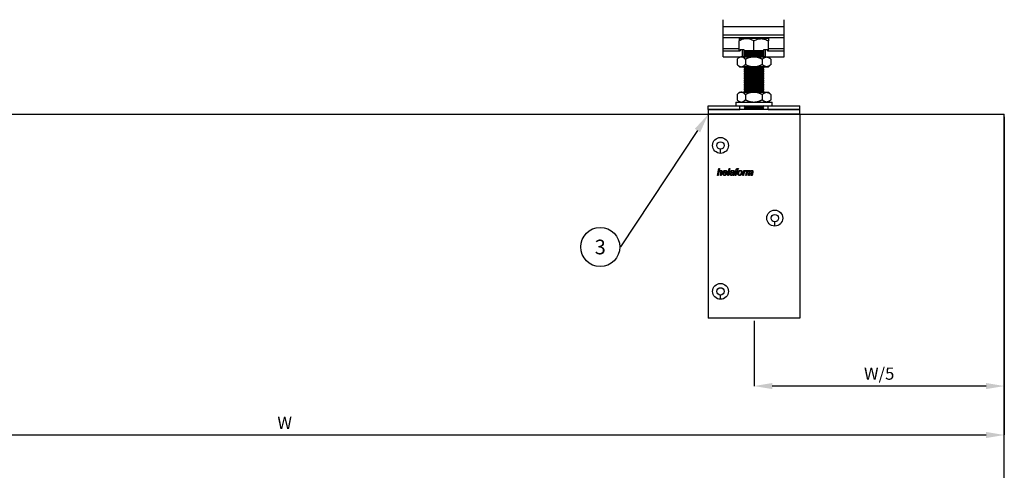
# Model space of a CAD drawing. Units: inches. Extents: x 26292 to 54679, y 2395 to 12821.
# Drawn here: x 27295 to 28103, y 7531 to 7900 of the extents above; entities that cross this region are included whole.
import ezdxf
from ezdxf import colors
from ezdxf.entities.mleader import LeaderData, LeaderLine
from ezdxf.enums import TextEntityAlignment as Align
from ezdxf.math import Vec2, Vec3

# ---------------------------------------------------------------- set-up
doc = ezdxf.new("R2010")
doc.units = ezdxf.units.IN
doc.header["$MEASUREMENT"] = 0
doc.layers.add('Dimensions', color=7, linetype='Continuous', lineweight=15)
for name, color, linetype in [('Door', 7, 'Continuous'), ('Helaform', 7, 'Continuous'), ('Plot', 7, 'Continuous')]:
    doc.layers.add(name, color=color, linetype=linetype)
doc.styles.get("Standard").update_dxf_attribs({"font": 'arial.ttf'})
doc.dimstyles.new('SLDDIMSTYLE1', dxfattribs={"dimtxt": 10, "dimasz": 15, "dimexe": 0, "dimexo": 2, "dimgap": 5, "dimtad": 1, "dimrnd": 0.5, "dimzin": 12, "dimdsep": 46, "dimtxsty": 'Standard', "dimcen": 0.09, "dimadec": 0, "dimazin": 3, "dimtfac": 1, "dimtofl": 0, "dimtmove": 0, "dimatfit": 3, "dimfxl": 1, "dimfrac": 2, "dimtolj": 1, "dimtzin": 12, "dimarcsym": 0})

# ---------------------------------------------------------------- blocks, each defined once
blk = doc.blocks.new('*D248')
at = {"layer": 'Defpoints', "color": 0, "transparency": 16777216}
for p in [(26922.64, 7822.73), (28102.64, 7822.73), (28102.64, 7560.12)]:
    blk.add_point(p, dxfattribs=at)
at = {"layer": 'Dimensions', "color": 0, "lineweight": -2, "transparency": 16777216}
for p, q in [((26922.64, 7820.73), (26922.64, 7560.12)), ((28102.64, 7820.73), (28102.64, 7560.12)), ((26937.64, 7560.12), (28087.64, 7560.12))]:
    blk.add_line(p, q, dxfattribs=at)
at = {"layer": 'Dimensions', "color": 0, "transparency": 16777216}
for points in [[(26937.64, 7562.62), (26937.64, 7557.62), (26922.64, 7560.12)], [(28087.64, 7562.62), (28087.64, 7557.62), (28102.64, 7560.12)]]:
    blk.add_solid(points, dxfattribs=at)
at = {"layer": 'Dimensions', "color": 0, "transparency": 16777216, "insert": (27512.64, 7570.12), "char_height": 10, "attachment_point": 5}
blk.add_mtext('\\A1;W', dxfattribs=at)
blk = doc.blocks.new('*D249')
at = {"layer": 'Defpoints', "color": 0, "transparency": 16777216}
for p in [(28102.64, 7822.73), (27897.44, 7655.73), (27897.44, 7600.19)]:
    blk.add_point(p, dxfattribs=at)
at = {"layer": 'Dimensions', "color": 0, "lineweight": -2, "transparency": 16777216}
for p, q in [((28102.64, 7820.73), (28102.64, 7600.19)), ((27897.44, 7653.73), (27897.44, 7600.19)), ((28087.64, 7600.19), (27912.44, 7600.19))]:
    blk.add_line(p, q, dxfattribs=at)
at = {"layer": 'Dimensions', "color": 0, "transparency": 16777216}
for points in [[(27912.44, 7602.69), (27912.44, 7597.69), (27897.44, 7600.19)], [(28087.64, 7602.69), (28087.64, 7597.69), (28102.64, 7600.19)]]:
    blk.add_solid(points, dxfattribs=at)
at = {"layer": 'Dimensions', "color": 0, "transparency": 16777216, "insert": (28000.04, 7610.37), "char_height": 10, "attachment_point": 5}
blk.add_mtext('\\A1;W/5', dxfattribs=at)
blk = doc.blocks.new('_TagCircle')
at = {"color": 0, "linetype": 'ByBlock', "lineweight": -2, "transparency": 16777216}
blk.add_circle((0, 0), 4, dxfattribs=at)
at = {"layer": 'Helaform', "color": 0, "transparency": 16777216}
blk.add_attdef('TAGNUMBER', text='', height=3, dxfattribs=at).set_placement((0, -1.5), align=Align.CENTER)
blk = doc.blocks.new('50041 Hanger')
at = {"layer": 'Helaform'}
for p, q in [((-25.18, 71.92), (-25.18, 77.42)), ((24.82, 71.92), (24.82, 77.42)), ((-25.18, 71.92), (24.82, 71.92)), ((-25.18, 64.92), (-25.18, 71.92)), ((-25.18, 64.92), (24.82, 64.92)), ((-25.18, 62.92), (-25.18, 64.92)), ((24.82, 64.92), (24.82, 71.92)), ((24.82, 62.92), (24.82, 64.92)), ((-25.18, 62.92), (24.82, 62.92)), ((-25.18, 53.92), (-25.18, 62.92)), ((-12.18, 61.92), (-12.18, 60.06)), ((-12.18, 61.92), (-6.18, 61.92)), ((-12.18, 51.92), (-12.18, 60.06)), ((5.82, 61.92), (-6.18, 61.92)), ((-0.18, 51.92), (-0.18, 60.06)), ((11.82, 61.92), (5.82, 61.92)), ((11.82, 61.92), (11.82, 60.06)), ((11.82, 51.92), (11.82, 60.06)), ((24.82, 53.92), (24.82, 62.92)), ((-25.18, 53.92), (-12.18, 53.92)), ((-25.18, 51.92), (-25.18, 53.92)), ((-25.18, 46.92), (-25.18, 51.92)), ((-25.18, 51.92), (-11.34, 51.92)), ((-12.18, 51.92), (-11.34, 51.92)), ((-12.18, 51.92), (-11.34, 51.92)), ((-11.34, 52.92), (-9.43, 52.92)), ((-11.34, 52.92), (-11.34, 51.92)), ((-9.43, 46.92), (-9.43, 52.92)), ((-9.43, 52.92), (-8.43, 52.92)), ((-8.43, 52.92), (-8.43, 46.92)), ((8.07, 51.92), (-8.43, 51.92)), ((-8.43, 51.92), (8.07, 51.92)), ((-8.43, 51.92), (-0.18, 51.92)), ((-7.4, 51.42), (-8, 50.77)), ((-8, 50.77), (-8, 50.57)), ((8, 50.77), (-8, 50.77)), ((-8, 50.57), (-7.4, 49.92)), ((8, 50.57), (-8, 50.57)), ((-7.4, 49.92), (-8, 49.27)), ((-8, 49.27), (-8, 49.07)), ((8, 49.27), (-8, 49.27)), ((-8, 49.07), (-7.4, 48.42)), ((8, 49.07), (-8, 49.07)), ((-7.86, 51.92), (-7.4, 51.42)), ((7.4, 51.42), (-7.4, 51.42)), ((7.4, 51.42), (-7.4, 51.42)), ((7.4, 49.92), (-7.4, 49.92)), ((8.07, 51.92), (-0.18, 51.92)), ((7.4, 51.42), (7.86, 51.92)), ((8, 50.77), (7.4, 51.42)), ((7.4, 49.92), (8, 50.57)), ((8, 49.27), (7.4, 49.92)), ((7.4, 48.42), (8, 49.07)), ((8, 50.57), (8, 50.77)), ((8, 49.07), (8, 49.27)), ((8.07, 46.92), (8.07, 52.92)), ((8.07, 52.92), (9.07, 52.92)), ((9.07, 52.92), (9.07, 46.92)), ((9.07, 52.92), (10.97, 52.92)), ((10.97, 52.92), (10.97, 51.92)), ((10.97, 51.92), (24.82, 51.92)), ((11.82, 51.92), (10.97, 51.92)), ((10.97, 51.92), (11.82, 51.92)), ((11.82, 53.92), (24.82, 53.92)), ((24.82, 51.92), (24.82, 53.92)), ((24.82, 46.92), (24.82, 51.92)), ((-25.18, 46.92), (-9.43, 46.92)), ((-13.85, 45.06), (-13.85, 40.78)), ((-12, 46.92), (-13.74, 45.18)), ((-13.74, 40.66), (-12, 38.92)), ((-12, 46.92), (-10.48, 46.92)), ((-10.48, 46.92), (-0.18, 46.92)), ((-8.43, 46.92), (-9.43, 46.92)), ((-8.43, 46.92), (8.07, 46.92)), ((-7.4, 48.42), (-8, 47.77)), ((-8, 47.77), (-8, 47.57)), ((8, 47.77), (-8, 47.77)), ((-8, 47.57), (-7.4, 46.92)), ((8, 47.57), (-8, 47.57)), ((7.4, 48.42), (-7.4, 48.42)), ((7.4, 46.92), (-7.4, 46.92)), ((-7.11, 45.06), (-7.11, 40.78)), ((-0.18, 46.92), (10.3, 46.92)), ((6.74, 45.06), (6.74, 40.78)), ((8, 47.77), (7.4, 48.42)), ((7.4, 46.92), (8, 47.57)), ((8, 47.57), (8, 47.77)), ((9.07, 46.92), (8.07, 46.92)), ((9.07, 46.92), (24.82, 46.92)), ((10.3, 46.92), (12, 46.92)), ((13.74, 45.18), (12, 46.92)), ((12, 38.92), (13.74, 40.66)), ((13.74, 45.18), (13.85, 45.06)), ((13.85, 40.78), (13.74, 40.66)), ((13.85, 45.06), (13.85, 40.78)), ((-12, 38.92), (-10.48, 38.92)), ((-12, 38.92), (12, 38.92)), ((-10.48, 38.92), (-0.18, 38.92)), ((-7.4, 38.85), (-8, 38.2)), ((-8, 38.2), (-8, 38)), ((8, 38.2), (-8, 38.2)), ((-8, 38), (-7.4, 37.35)), ((8, 38), (-8, 38)), ((-7.4, 37.35), (-8, 36.7)), ((-8, 36.7), (-8, 36.5)), ((8, 36.7), (-8, 36.7)), ((-8, 36.5), (-7.4, 35.85)), ((8, 36.5), (-8, 36.5)), ((-7.4, 35.85), (-8, 35.2)), ((-8, 35.2), (-8, 35)), ((8, 35.2), (-8, 35.2)), ((-8, 35), (-7.4, 34.35)), ((8, 35), (-8, 35)), ((-7.4, 34.35), (-8, 33.7)), ((-8, 33.7), (-8, 33.5)), ((8, 33.7), (-8, 33.7)), ((-8, 33.5), (-7.4, 32.85)), ((8, 33.5), (-8, 33.5)), ((-7.4, 32.85), (-8, 32.2)), ((-7.46, 38.92), (-7.4, 38.85)), ((-7.46, 38.92), (7.46, 38.92)), ((7.4, 38.85), (-7.4, 38.85)), ((7.4, 37.35), (-7.4, 37.35)), ((7.4, 35.85), (-7.4, 35.85)), ((7.4, 34.35), (-7.4, 34.35)), ((7.4, 34.35), (-7.4, 34.35)), ((7.4, 32.85), (-7.4, 32.85)), ((-0.18, 38.92), (10.3, 38.92)), ((7.4, 38.85), (7.46, 38.92)), ((8, 38.2), (7.4, 38.85)), ((7.4, 37.35), (8, 38)), ((8, 36.7), (7.4, 37.35)), ((7.4, 35.85), (8, 36.5)), ((8, 35.2), (7.4, 35.85)), ((7.4, 34.35), (8, 35)), ((8, 33.7), (7.4, 34.35)), ((7.4, 32.85), (8, 33.5)), ((8, 32.2), (7.4, 32.85)), ((8, 38), (8, 38.2)), ((8, 36.5), (8, 36.7)), ((8, 35), (8, 35.2)), ((8, 33.5), (8, 33.7)), ((10.3, 38.92), (12, 38.92)), ((-8, 32.2), (-8, 32)), ((8, 32.2), (-8, 32.2)), ((-8, 32), (-7.4, 31.35)), ((8, 32), (-8, 32)), ((-7.4, 31.35), (-8, 30.7)), ((-8, 30.7), (-8, 30.5)), ((8, 30.7), (-8, 30.7)), ((-8, 30.5), (-7.4, 29.85)), ((8, 30.5), (-8, 30.5)), ((-7.4, 29.85), (-8, 29.2)), ((-8, 29.2), (-8, 29)), ((8, 29.2), (-8, 29.2)), ((-8, 29), (-7.4, 28.35)), ((8, 29), (-8, 29)), ((-7.4, 28.35), (-8, 27.7)), ((-8, 27.7), (-8, 27.5)), ((8, 27.7), (-8, 27.7)), ((-8, 27.5), (-7.4, 26.85)), ((8, 27.5), (-8, 27.5)), ((-7.4, 26.85), (-8, 26.2)), ((-8, 26.2), (-8, 26)), ((8, 26.2), (-8, 26.2)), ((-8, 26), (-7.4, 25.35)), ((8, 26), (-8, 26)), ((-7.4, 25.35), (-8, 24.7)), ((-8, 24.7), (-8, 24.5)), ((8, 24.7), (-8, 24.7)), ((-8, 24.5), (-7.4, 23.85)), ((8, 24.5), (-8, 24.5)), ((7.4, 31.35), (-7.4, 31.35)), ((7.4, 29.85), (-7.4, 29.85)), ((7.4, 28.35), (-7.4, 28.35)), ((7.4, 26.85), (-7.4, 26.85)), ((7.4, 25.35), (-7.4, 25.35)), ((7.4, 31.35), (8, 32)), ((8, 30.7), (7.4, 31.35)), ((7.4, 29.85), (8, 30.5)), ((8, 29.2), (7.4, 29.85)), ((7.4, 28.35), (8, 29)), ((8, 27.7), (7.4, 28.35)), ((7.4, 26.85), (8, 27.5)), ((8, 26.2), (7.4, 26.85)), ((7.4, 25.35), (8, 26)), ((8, 24.7), (7.4, 25.35)), ((7.4, 23.85), (8, 24.5)), ((8, 32), (8, 32.2)), ((8, 30.5), (8, 30.7)), ((8, 29), (8, 29.2)), ((8, 27.5), (8, 27.7)), ((8, 26), (8, 26.2)), ((8, 24.5), (8, 24.7)), ((-12, 18), (-13.74, 16.26)), ((-12, 18), (-10.48, 18)), ((-10.48, 18), (-0.18, 18)), ((-7.4, 23.85), (-8, 23.2)), ((-8, 23.2), (-8, 23)), ((8, 23.2), (-8, 23.2)), ((-8, 23), (-7.4, 22.35)), ((8, 23), (-8, 23)), ((-7.4, 22.35), (-8, 21.7)), ((-8, 21.7), (-8, 21.5)), ((8, 21.7), (-8, 21.7)), ((-8, 21.5), (-7.4, 20.85)), ((8, 21.5), (-8, 21.5)), ((-7.4, 20.85), (-8, 20.2)), ((-8, 20.2), (-8, 20)), ((8, 20.2), (-8, 20.2)), ((-8, 20), (-7.4, 19.35)), ((8, 20), (-8, 20)), ((-7.4, 19.35), (-8, 18.7)), ((-8, 18.7), (-8, 18.5)), ((8, 18.7), (-8, 18.7)), ((-8, 18.5), (-7.54, 18)), ((8, 18.5), (-8, 18.5)), ((7.4, 23.85), (-7.4, 23.85)), ((7.4, 22.35), (-7.4, 22.35)), ((7.4, 22.35), (-7.4, 22.35)), ((7.4, 20.85), (-7.4, 20.85)), ((7.4, 19.35), (-7.4, 19.35)), ((-0.18, 18), (10.3, 18)), ((8, 23.2), (7.4, 23.85)), ((7.4, 22.35), (8, 23)), ((8, 21.7), (7.4, 22.35)), ((7.4, 20.85), (8, 21.5)), ((8, 20.2), (7.4, 20.85)), ((7.4, 19.35), (8, 20)), ((8, 18.7), (7.4, 19.35)), ((7.54, 18), (8, 18.5)), ((8, 23), (8, 23.2)), ((8, 21.5), (8, 21.7)), ((8, 20), (8, 20.2)), ((8, 18.5), (8, 18.7)), ((10.3, 18), (12, 18)), ((13.74, 16.26), (12, 18)), ((13.74, 16.26), (13.85, 16.14)), ((-15, 10), (-15, 7)), ((-15, 10), (0, 10)), ((-13.85, 16.14), (-13.85, 11.86)), ((-13.74, 11.74), (-12, 10)), ((-12, 10), (-10.48, 10)), ((-12, 10), (12, 10)), ((-10.48, 10), (-0.18, 10)), ((-7.11, 16.14), (-7.11, 11.86)), ((-0.18, 10), (10.3, 10)), ((0, 10), (15, 10)), ((6.74, 16.14), (6.74, 11.86)), ((10.3, 10), (12, 10)), ((12, 10), (13.74, 11.74)), ((13.85, 16.14), (13.85, 11.86)), ((15, 7), (15, 10)), ((-37.5, 4), (-37.5, 7)), ((-37.5, 7), (-11.5, 7)), ((-37.5, 4), (-11.5, 4)), ((37.5, 4), (-37.5, 4)), ((-37.5, 4), (-37.5, 0)), ((37.5, 0), (-37.5, 0)), ((-37.5, 0), (-37.5, -167)), ((-11.5, 7), (0, 7)), ((-11.5, 4), (-11.5, 7)), ((-7.62, 7), (-8, 6.62)), ((-8, 6.62), (-7.25, 5.87)), ((8, 6.62), (-8, 6.62)), ((-7.25, 5.87), (-8, 5.12)), ((-8, 5.12), (-7.25, 4.37)), ((8, 5.12), (-8, 5.12)), ((-7.25, 4.37), (-7.62, 4)), ((7.25, 5.87), (-7.25, 5.87)), ((7.25, 4.37), (-7.25, 4.37)), ((0, 7), (11.5, 7)), ((7.25, 5.87), (8, 6.62)), ((8, 5.12), (7.25, 5.87)), ((7.25, 4.37), (8, 5.12)), ((7.62, 4), (7.25, 4.37)), ((8, 6.62), (7.62, 7)), ((11.5, 7), (37.5, 7)), ((11.5, 4), (11.5, 7)), ((11.5, 4), (37.5, 4)), ((37.5, 4), (37.5, 7)), ((37.5, 0), (37.5, 4)), ((37.5, 0), (37.5, -167)), ((-27.5, -32), (-27.5, -28.5)), ((-29.99, -50), (-28.86, -44.5)), ((-29, -48.3), (-29.34, -50)), ((-28.86, -44.5), (-28.22, -44.5)), ((-28.22, -44.5), (-28.66, -46.64)), ((-27.59, -50), (-27.07, -47.53)), ((-26.43, -47.66), (-26.95, -50)), ((-22.07, -48.17), (-24.98, -48.17)), ((-24.88, -47.67), (-22.66, -47.67)), ((-21.59, -50), (-20.47, -44.5)), ((-19.83, -44.5), (-20.95, -50)), ((-20.47, -44.5), (-19.83, -44.5)), ((-18.71, -47.18), (-19.34, -47.11)), ((-16.25, -47.69), (-16.43, -48.69)), ((-15.54, -50), (-14.83, -46.47)), ((-15.39, -46.47), (-15.25, -45.98)), ((-14.83, -46.47), (-15.39, -46.47)), ((-15.25, -45.98), (-14.7, -45.98)), ((-14.18, -46.47), (-14.89, -50)), ((-14.7, -45.98), (-14.59, -45.43)), ((-13.42, -46.47), (-14.18, -46.47)), ((-13.98, -45.62), (-14.06, -45.98)), ((-14.06, -45.98), (-13.28, -45.98)), ((-13.28, -45.98), (-13.42, -46.47)), ((-12.81, -44.54), (-12.93, -45.13)), ((-9.26, -50), (-8.41, -45.98)), ((-8.28, -48.42), (-8.61, -50)), ((-8.41, -45.98), (-7.77, -45.98)), ((-7.77, -45.98), (-7.96, -46.67)), ((-6.72, -50), (-5.91, -45.98)), ((-6.25, -45.98), (-6.52, -46.62)), ((-5.7, -48.13), (-6.08, -50)), ((-5.91, -45.98), (-5.27, -45.98)), ((-5.27, -45.98), (-5.41, -46.7)), ((-4.46, -50), (-3.92, -47.25)), ((-3.43, -48.09), (-3.82, -50)), ((-2.21, -50), (-1.67, -47.31)), ((-1.01, -47.47), (-1.56, -50)), ((-29.34, -50), (-29.99, -50)), ((-26.95, -50), (-27.59, -50)), ((-22.92, -48.66), (-22.26, -48.73)), ((-20.95, -50), (-21.59, -50)), ((-16.45, -50), (-17.09, -50)), ((-14.89, -50), (-15.54, -50)), ((-8.61, -50), (-9.26, -50)), ((-6.08, -50), (-6.72, -50)), ((-3.82, -50), (-4.46, -50)), ((-1.56, -50), (-2.21, -50)), ((17, -91.5), (17, -88)), ((-27.5, -151.5), (-27.5, -148)), ((37.5, -167), (-37.5, -167))]:
    blk.add_line(p, q, dxfattribs=at)
for centre, radius in [((-27.5, -25.5), 6.5), ((-27.5, -25.5), 3), ((17, -85), 6.5), ((17, -85), 3), ((-27.5, -145), 6.5), ((-27.5, -145), 3)]:
    blk.add_circle(centre, radius, dxfattribs=at)
for points, knots in [([(-6.18, 61.92), (-7.24, 61.81), (-9.37, 61.59), (-11.24, 60.57), (-12.18, 60.06)], [0, 0, 0, 0, 0.499282, 1, 1, 1, 1]), ([(-0.18, 60.06), (-1, 60.5), (-2.65, 61.37), (-4.74, 61.88), (-5.93, 61.91), (-6.18, 61.92)], [0, 0, 0, 0, 0.4369965, 0.8811046, 1, 1, 1, 1]), ([(-0.18, 60.06), (0.63, 60.5), (2.28, 61.37), (4.37, 61.88), (5.56, 61.91), (5.82, 61.92)], [0, 0, 0, 0, 0.4369965, 0.8811046, 1, 1, 1, 1]), ([(5.82, 61.92), (6.88, 61.81), (9, 61.59), (10.88, 60.57), (11.82, 60.06)], [0, 0, 0, 0, 0.499282, 1, 1, 1, 1]), ([(-10.48, 46.92), (-10.58, 46.92), (-10.78, 46.91), (-11.07, 46.87), (-11.36, 46.79), (-11.65, 46.69), (-11.95, 46.55), (-12.23, 46.4), (-12.51, 46.22), (-12.79, 46.02), (-13.1, 45.77), (-13.46, 45.46), (-13.72, 45.2), (-13.85, 45.06)], [0, 0, 0, 0, 0.083197, 0.166447, 0.249649, 0.334569, 0.419537, 0.504469, 0.586674, 0.668909, 0.751124, 0.875557, 1, 1, 1, 1]), ([(-13.85, 40.78), (-13.74, 40.66), (-13.51, 40.43), (-13.16, 40.12), (-12.81, 39.83), (-12.47, 39.59), (-12.15, 39.39), (-11.84, 39.24), (-11.53, 39.11), (-11.22, 39.01), (-10.94, 38.95), (-10.7, 38.93), (-10.55, 38.92), (-10.48, 38.92)], [0, 0, 0, 0, 0.108026, 0.216128, 0.324196, 0.432175, 0.521606, 0.611193, 0.7008, 0.790327, 0.879707, 0.939814, 1, 1, 1, 1]), ([(-7.11, 45.06), (-7.23, 45.18), (-7.45, 45.41), (-7.8, 45.72), (-8.16, 46.01), (-8.5, 46.25), (-8.82, 46.45), (-9.12, 46.6), (-9.43, 46.73), (-9.75, 46.83), (-10.03, 46.89), (-10.27, 46.92), (-10.41, 46.92), (-10.48, 46.92)], [0, 0, 0, 0, 0.108026, 0.216128, 0.324196, 0.432176, 0.521606, 0.611193, 0.7008, 0.790327, 0.879707, 0.939814, 1, 1, 1, 1]), ([(-10.48, 38.92), (-10.39, 38.92), (-10.19, 38.93), (-9.9, 38.98), (-9.6, 39.05), (-9.31, 39.16), (-9.02, 39.29), (-8.73, 39.44), (-8.45, 39.62), (-8.18, 39.82), (-7.86, 40.07), (-7.51, 40.38), (-7.24, 40.65), (-7.11, 40.78)], [0, 0, 0, 0, 0.083197, 0.166447, 0.249649, 0.334569, 0.419537, 0.504469, 0.586674, 0.668909, 0.751124, 0.875557, 1, 1, 1, 1]), ([(-0.18, 46.92), (-0.26, 46.92), (-0.55, 46.92), (-1.04, 46.9), (-1.66, 46.84), (-2.27, 46.75), (-2.89, 46.62), (-3.5, 46.47), (-4.12, 46.3), (-4.73, 46.09), (-5.28, 45.89), (-5.78, 45.68), (-6.38, 45.42), (-6.82, 45.21), (-7.11, 45.06)], [0, 0, 0, 0, 0.033047, 0.11861, 0.204278, 0.28996, 0.375541, 0.464093, 0.552719, 0.641367, 0.729947, 0.797393, 0.86484, 1, 1, 1, 1]), ([(-7.11, 40.78), (-6.82, 40.63), (-6.38, 40.42), (-5.78, 40.16), (-5.29, 39.96), (-4.75, 39.76), (-4.16, 39.56), (-3.56, 39.38), (-2.95, 39.23), (-2.33, 39.11), (-1.7, 39.01), (-1.06, 38.95), (-0.56, 38.92), (-0.26, 38.92), (-0.18, 38.92)], [0, 0, 0, 0, 0.1348971, 0.202476, 0.2700539, 0.3558354, 0.4416774, 0.527501, 0.6132575, 0.7016354, 0.7901234, 0.8785959, 0.9669527, 1, 1, 1, 1]), ([(6.74, 45.06), (6.54, 45.16), (6.15, 45.36), (5.54, 45.63), (4.93, 45.88), (4.28, 46.12), (3.59, 46.35), (2.86, 46.55), (2.18, 46.7), (1.55, 46.8), (0.98, 46.87), (0.4, 46.91), (0.01, 46.92), (-0.18, 46.92)], [0, 0, 0, 0, 0.09161, 0.183217, 0.275176, 0.367131, 0.471151, 0.575224, 0.679218, 0.759376, 0.839619, 0.919854, 1, 1, 1, 1]), ([(-0.18, 38.92), (0.07, 38.93), (0.57, 38.93), (1.32, 39.01), (2.07, 39.12), (2.82, 39.28), (3.57, 39.49), (4.27, 39.72), (4.92, 39.96), (5.54, 40.21), (6.15, 40.48), (6.54, 40.68), (6.74, 40.78)], [0, 0, 0, 0, 0.103838, 0.20778, 0.311633, 0.41867, 0.525794, 0.632861, 0.72445, 0.816043, 0.90802, 1, 1, 1, 1]), ([(6.74, 45.06), (6.86, 45.18), (7.1, 45.41), (7.47, 45.72), (7.85, 46.01), (8.2, 46.25), (8.54, 46.45), (8.87, 46.6), (9.19, 46.73), (9.52, 46.83), (9.82, 46.89), (10.08, 46.92), (10.22, 46.92), (10.3, 46.92)], [0, 0, 0, 0, 0.108026, 0.216128, 0.324196, 0.432175, 0.521606, 0.611193, 0.7008, 0.790327, 0.879707, 0.939814, 1, 1, 1, 1]), ([(10.3, 38.92), (10.2, 38.92), (9.99, 38.93), (9.68, 38.98), (9.37, 39.05), (9.06, 39.16), (8.76, 39.29), (8.45, 39.44), (8.16, 39.62), (7.87, 39.82), (7.54, 40.07), (7.16, 40.38), (6.88, 40.65), (6.74, 40.78)], [0, 0, 0, 0, 0.083197, 0.166447, 0.249649, 0.334569, 0.419537, 0.504469, 0.586674, 0.668909, 0.751124, 0.875557, 1, 1, 1, 1]), ([(10.3, 46.92), (10.4, 46.92), (10.61, 46.91), (10.92, 46.87), (11.23, 46.79), (11.53, 46.69), (11.84, 46.55), (12.14, 46.4), (12.44, 46.22), (12.73, 46.02), (13.06, 45.77), (13.44, 45.46), (13.72, 45.2), (13.85, 45.06)], [0, 0, 0, 0, 0.083197, 0.166447, 0.249649, 0.334569, 0.419537, 0.504469, 0.586674, 0.668909, 0.751123, 0.875557, 1, 1, 1, 1]), ([(13.85, 40.78), (13.73, 40.66), (13.49, 40.43), (13.13, 40.12), (12.75, 39.83), (12.4, 39.59), (12.05, 39.39), (11.73, 39.24), (11.41, 39.11), (11.08, 39.01), (10.78, 38.95), (10.52, 38.93), (10.37, 38.92), (10.3, 38.92)], [0, 0, 0, 0, 0.108026, 0.216128, 0.324196, 0.432175, 0.521606, 0.611193, 0.7008, 0.790327, 0.879707, 0.939814, 1, 1, 1, 1]), ([(-10.48, 18), (-10.58, 18), (-10.78, 17.99), (-11.07, 17.94), (-11.36, 17.87), (-11.65, 17.77), (-11.95, 17.63), (-12.23, 17.48), (-12.51, 17.3), (-12.79, 17.1), (-13.1, 16.85), (-13.46, 16.54), (-13.72, 16.28), (-13.85, 16.14)], [0, 0, 0, 0, 0.083197, 0.166447, 0.249649, 0.334569, 0.419537, 0.504469, 0.586674, 0.668909, 0.751124, 0.875557, 1, 1, 1, 1]), ([(-7.11, 16.14), (-7.23, 16.26), (-7.45, 16.49), (-7.8, 16.8), (-8.16, 17.09), (-8.5, 17.33), (-8.82, 17.53), (-9.12, 17.68), (-9.43, 17.81), (-9.75, 17.91), (-10.03, 17.97), (-10.27, 18), (-10.41, 18), (-10.48, 18)], [0, 0, 0, 0, 0.108026, 0.216128, 0.324196, 0.432176, 0.521606, 0.611193, 0.7008, 0.790327, 0.879707, 0.939814, 1, 1, 1, 1]), ([(-0.18, 18), (-0.26, 18), (-0.55, 18), (-1.04, 17.97), (-1.66, 17.91), (-2.27, 17.82), (-2.89, 17.7), (-3.5, 17.55), (-4.12, 17.37), (-4.73, 17.17), (-5.28, 16.96), (-5.78, 16.76), (-6.38, 16.5), (-6.82, 16.29), (-7.11, 16.14)], [0, 0, 0, 0, 0.033047, 0.11861, 0.204278, 0.28996, 0.375541, 0.464093, 0.552719, 0.641367, 0.729947, 0.797393, 0.86484, 1, 1, 1, 1]), ([(6.74, 16.14), (6.54, 16.24), (6.15, 16.44), (5.54, 16.71), (4.93, 16.96), (4.28, 17.2), (3.59, 17.43), (2.86, 17.63), (2.18, 17.77), (1.55, 17.88), (0.98, 17.95), (0.4, 17.99), (0.01, 18), (-0.18, 18)], [0, 0, 0, 0, 0.09161, 0.183217, 0.275176, 0.367131, 0.471151, 0.575224, 0.679218, 0.759376, 0.839619, 0.919854, 1, 1, 1, 1]), ([(6.74, 16.14), (6.86, 16.26), (7.1, 16.49), (7.47, 16.8), (7.85, 17.09), (8.2, 17.33), (8.54, 17.53), (8.87, 17.68), (9.19, 17.81), (9.52, 17.91), (9.82, 17.97), (10.08, 18), (10.22, 18), (10.3, 18)], [0, 0, 0, 0, 0.108026, 0.216128, 0.324196, 0.432175, 0.521606, 0.611193, 0.7008, 0.790327, 0.879707, 0.939814, 1, 1, 1, 1]), ([(10.3, 18), (10.4, 18), (10.61, 17.99), (10.92, 17.94), (11.23, 17.87), (11.53, 17.77), (11.84, 17.63), (12.14, 17.48), (12.44, 17.3), (12.73, 17.1), (13.06, 16.85), (13.44, 16.54), (13.72, 16.28), (13.85, 16.14)], [0, 0, 0, 0, 0.083197, 0.166447, 0.249649, 0.334569, 0.419537, 0.504469, 0.586674, 0.668909, 0.751123, 0.875557, 1, 1, 1, 1]), ([(-13.85, 11.86), (-13.74, 11.74), (-13.51, 11.51), (-13.16, 11.2), (-12.81, 10.91), (-12.47, 10.67), (-12.15, 10.47), (-11.84, 10.32), (-11.53, 10.19), (-11.22, 10.09), (-10.94, 10.03), (-10.7, 10), (-10.55, 10), (-10.48, 10)], [0, 0, 0, 0, 0.108026, 0.216128, 0.324196, 0.432175, 0.521606, 0.611193, 0.7008, 0.790327, 0.879707, 0.939814, 1, 1, 1, 1]), ([(-10.48, 10), (-10.39, 10), (-10.19, 10.01), (-9.9, 10.06), (-9.6, 10.13), (-9.31, 10.23), (-9.02, 10.37), (-8.73, 10.52), (-8.45, 10.7), (-8.18, 10.9), (-7.86, 11.15), (-7.51, 11.46), (-7.24, 11.72), (-7.11, 11.86)], [0, 0, 0, 0, 0.083197, 0.166447, 0.249649, 0.334569, 0.419537, 0.504469, 0.586674, 0.668909, 0.751124, 0.875557, 1, 1, 1, 1]), ([(-7.11, 11.86), (-6.82, 11.71), (-6.38, 11.5), (-5.78, 11.24), (-5.29, 11.04), (-4.75, 10.84), (-4.16, 10.64), (-3.56, 10.46), (-2.95, 10.31), (-2.33, 10.19), (-1.7, 10.09), (-1.06, 10.03), (-0.56, 10), (-0.26, 10), (-0.18, 10)], [0, 0, 0, 0, 0.1348971, 0.202476, 0.2700539, 0.3558354, 0.4416774, 0.527501, 0.6132575, 0.7016354, 0.7901234, 0.8785959, 0.9669527, 1, 1, 1, 1]), ([(-0.18, 10), (0.07, 10), (0.57, 10.01), (1.32, 10.09), (2.07, 10.2), (2.82, 10.36), (3.57, 10.57), (4.27, 10.79), (4.92, 11.04), (5.54, 11.29), (6.15, 11.56), (6.54, 11.76), (6.74, 11.86)], [0, 0, 0, 0, 0.103838, 0.20778, 0.311633, 0.41867, 0.525794, 0.632861, 0.72445, 0.816043, 0.90802, 1, 1, 1, 1]), ([(10.3, 10), (10.2, 10), (9.99, 10.01), (9.68, 10.06), (9.37, 10.13), (9.06, 10.23), (8.76, 10.37), (8.45, 10.52), (8.16, 10.7), (7.87, 10.9), (7.54, 11.15), (7.16, 11.46), (6.88, 11.72), (6.74, 11.86)], [0, 0, 0, 0, 0.083197, 0.166447, 0.249649, 0.334569, 0.419537, 0.504469, 0.586674, 0.668909, 0.751124, 0.875557, 1, 1, 1, 1]), ([(13.85, 11.86), (13.73, 11.74), (13.49, 11.51), (13.13, 11.2), (12.75, 10.91), (12.4, 10.67), (12.05, 10.47), (11.73, 10.32), (11.41, 10.19), (11.08, 10.09), (10.78, 10.03), (10.52, 10), (10.37, 10), (10.3, 10)], [0, 0, 0, 0, 0.108026, 0.216128, 0.324196, 0.432175, 0.521606, 0.611193, 0.7008, 0.790327, 0.879707, 0.939814, 1, 1, 1, 1]), ([(-27.47, -46.4), (-27.55, -46.41), (-27.72, -46.42), (-27.96, -46.5), (-28.18, -46.62), (-28.38, -46.77), (-28.54, -46.96), (-28.68, -47.19), (-28.78, -47.45), (-28.87, -47.73), (-28.94, -48.01), (-28.98, -48.21), (-29, -48.3)], [0, 0, 0, 0, 0.093292, 0.186619, 0.279936, 0.373257, 0.466576, 0.559904, 0.669876, 0.779912, 0.889955, 1, 1, 1, 1]), ([(-28.66, -46.64), (-28.59, -46.57), (-28.45, -46.43), (-28.23, -46.24), (-28, -46.09), (-27.77, -45.99), (-27.55, -45.92), (-27.39, -45.91), (-27.32, -45.91)], [0, 0, 0, 0, 0.186726, 0.373413, 0.560057, 0.706736, 0.853343, 1, 1, 1, 1]), ([(-26.96, -46.86), (-26.96, -46.81), (-26.97, -46.71), (-27.03, -46.58), (-27.13, -46.49), (-27.24, -46.43), (-27.36, -46.41), (-27.43, -46.4), (-27.47, -46.4)], [0, 0, 0, 0, 0.18654, 0.3730497, 0.5594212, 0.7062028, 0.853074, 1, 1, 1, 1]), ([(-27.32, -45.91), (-27.24, -45.91), (-27.09, -45.92), (-26.87, -45.97), (-26.67, -46.08), (-26.52, -46.22), (-26.41, -46.38), (-26.34, -46.54), (-26.31, -46.72), (-26.3, -46.83), (-26.3, -46.89)], [0, 0, 0, 0, 0.140108, 0.280083, 0.41995, 0.559823, 0.669788, 0.779791, 0.889886, 1, 1, 1, 1]), ([(-27.07, -47.53), (-27.05, -47.41), (-27.01, -47.23), (-26.97, -47.01), (-26.96, -46.91), (-26.96, -46.86)], [0, 0, 0, 0, 0.56006, 0.780075, 1, 1, 1, 1]), ([(-26.3, -46.89), (-26.3, -46.97), (-26.31, -47.11), (-26.36, -47.37), (-26.4, -47.55), (-26.43, -47.66)], [0, 0, 0, 0, 0.279874, 0.55992, 1, 1, 1, 1]), ([(-25.69, -48.38), (-25.69, -48.27), (-25.68, -48.05), (-25.61, -47.71), (-25.51, -47.39), (-25.38, -47.08), (-25.21, -46.79), (-25.01, -46.53), (-24.77, -46.31), (-24.5, -46.13), (-24.21, -46.01), (-23.9, -45.92), (-23.68, -45.91), (-23.58, -45.91)], [0, 0, 0, 0, 0.0933538, 0.1867061, 0.2800617, 0.3734284, 0.4667847, 0.5600943, 0.6480921, 0.7360731, 0.8240422, 0.9120171, 1, 1, 1, 1]), ([(-24.13, -50.07), (-24.21, -50.07), (-24.37, -50.06), (-24.61, -50.01), (-24.84, -49.93), (-25.05, -49.81), (-25.23, -49.65), (-25.4, -49.46), (-25.53, -49.22), (-25.62, -48.95), (-25.68, -48.67), (-25.69, -48.48), (-25.69, -48.38)], [0, 0, 0, 0, 0.093349, 0.186699, 0.280029, 0.373397, 0.466677, 0.560028, 0.669995, 0.779956, 0.889992, 1, 1, 1, 1]), ([(-24.98, -48.17), (-25.01, -48.21), (-25.04, -48.27), (-25.05, -48.35), (-25.05, -48.38)], [0, 0, 0, 0, 0.5603385, 1, 1, 1, 1]), ([(-25.05, -48.38), (-25.05, -48.45), (-25.05, -48.57), (-25.03, -48.76), (-24.98, -48.94), (-24.91, -49.12), (-24.8, -49.27), (-24.67, -49.4), (-24.51, -49.5), (-24.34, -49.57), (-24.21, -49.57), (-24.15, -49.58)], [0, 0, 0, 0, 0.1120988, 0.2241921, 0.3362296, 0.4482882, 0.5602251, 0.6701944, 0.7801164, 0.8900645, 1, 1, 1, 1]), ([(-23.56, -46.4), (-23.63, -46.41), (-23.78, -46.42), (-23.99, -46.48), (-24.19, -46.59), (-24.36, -46.73), (-24.53, -46.91), (-24.67, -47.13), (-24.79, -47.4), (-24.85, -47.58), (-24.88, -47.67)], [0, 0, 0, 0, 0.11194, 0.223862, 0.335825, 0.447885, 0.559898, 0.706541, 0.85325, 1, 1, 1, 1]), ([(-23.58, -45.91), (-23.5, -45.91), (-23.34, -45.92), (-23.1, -45.96), (-22.88, -46.04), (-22.67, -46.16), (-22.48, -46.31), (-22.31, -46.5), (-22.18, -46.74), (-22.08, -47), (-22.03, -47.28), (-22.03, -47.47), (-22.02, -47.57)], [0, 0, 0, 0, 0.093359, 0.186722, 0.280072, 0.373361, 0.466682, 0.559999, 0.669971, 0.779952, 0.889967, 1, 1, 1, 1]), ([(-22.66, -47.51), (-22.66, -47.44), (-22.66, -47.29), (-22.71, -47.07), (-22.79, -46.85), (-22.91, -46.68), (-23.05, -46.55), (-23.21, -46.46), (-23.38, -46.41), (-23.5, -46.41), (-23.56, -46.4)], [0, 0, 0, 0, 0.140132, 0.280191, 0.420173, 0.560039, 0.670007, 0.779962, 0.889972, 1, 1, 1, 1]), ([(-22.66, -47.67), (-22.66, -47.64), (-22.66, -47.59), (-22.66, -47.54), (-22.66, -47.51)], [0, 0, 0, 0, 0.56, 1, 1, 1, 1]), ([(-22.02, -47.57), (-22.03, -47.68), (-22.03, -47.88), (-22.06, -48.08), (-22.07, -48.17)], [0, 0, 0, 0, 0.55989, 1, 1, 1, 1]), ([(-19.77, -48.92), (-19.76, -48.86), (-19.76, -48.72), (-19.71, -48.52), (-19.62, -48.33), (-19.5, -48.16), (-19.36, -48.02), (-19.19, -47.9), (-19.01, -47.82), (-18.82, -47.75), (-18.69, -47.72), (-18.62, -47.71)], [0, 0, 0, 0, 0.111977, 0.224042, 0.335967, 0.44796, 0.559922, 0.66991, 0.779915, 0.889968, 1, 1, 1, 1]), ([(-19.34, -47.11), (-19.31, -47.03), (-19.25, -46.87), (-19.13, -46.65), (-18.97, -46.45), (-18.78, -46.27), (-18.57, -46.13), (-18.34, -46.02), (-18.1, -45.96), (-17.86, -45.92), (-17.69, -45.91), (-17.61, -45.91)], [0, 0, 0, 0, 0.11203, 0.224029, 0.336032, 0.447989, 0.559962, 0.669948, 0.779933, 0.889976, 1, 1, 1, 1]), ([(-17.8, -48.08), (-17.87, -48.09), (-18.02, -48.1), (-18.23, -48.13), (-18.45, -48.17), (-18.64, -48.22), (-18.79, -48.29), (-18.91, -48.37), (-19.01, -48.48), (-19.08, -48.61), (-19.12, -48.75), (-19.13, -48.85), (-19.13, -48.89)], [0, 0, 0, 0, 0.125051, 0.250099, 0.375148, 0.500117, 0.583443, 0.666802, 0.75006, 0.833364, 0.916715, 1, 1, 1, 1]), ([(-17.64, -46.4), (-17.71, -46.41), (-17.84, -46.41), (-18.04, -46.45), (-18.22, -46.53), (-18.39, -46.65), (-18.53, -46.8), (-18.64, -46.98), (-18.68, -47.11), (-18.71, -47.18)], [0, 0, 0, 0, 0.140047, 0.280086, 0.420012, 0.560042, 0.706618, 0.853313, 1, 1, 1, 1]), ([(-18.62, -47.71), (-18.51, -47.69), (-18.3, -47.66), (-17.97, -47.64), (-17.66, -47.63), (-17.38, -47.61), (-17.12, -47.58), (-16.95, -47.52), (-16.87, -47.5)], [0, 0, 0, 0, 0.1866671, 0.3733877, 0.5601141, 0.7068171, 0.853485, 1, 1, 1, 1]), ([(-18.36, -49.58), (-18.27, -49.57), (-18.09, -49.56), (-17.83, -49.47), (-17.59, -49.34), (-17.39, -49.16), (-17.24, -48.94), (-17.13, -48.7), (-17.05, -48.45), (-16.99, -48.19), (-16.97, -48.02), (-16.95, -47.93)], [0, 0, 0, 0, 0.1119785, 0.223958, 0.3359211, 0.4478803, 0.5598535, 0.6698254, 0.7798618, 0.8899268, 1, 1, 1, 1]), ([(-16.95, -47.93), (-17.03, -47.96), (-17.18, -48.02), (-17.47, -48.05), (-17.67, -48.07), (-17.8, -48.08)], [0, 0, 0, 0, 0.279872, 0.559858, 1, 1, 1, 1]), ([(-16.97, -46.61), (-17.03, -46.57), (-17.13, -46.49), (-17.32, -46.43), (-17.49, -46.41), (-17.59, -46.4), (-17.64, -46.4)], [0, 0, 0, 0, 0.279588, 0.559516, 0.7797, 1, 1, 1, 1]), ([(-17.61, -45.91), (-17.53, -45.91), (-17.38, -45.92), (-17.16, -45.95), (-16.96, -46), (-16.78, -46.07), (-16.62, -46.16), (-16.53, -46.23), (-16.49, -46.26)], [0, 0, 0, 0, 0.186679, 0.373369, 0.560011, 0.706634, 0.853365, 1, 1, 1, 1]), ([(-16.8, -47), (-16.81, -46.96), (-16.81, -46.88), (-16.85, -46.77), (-16.9, -46.67), (-16.95, -46.63), (-16.97, -46.61)], [0, 0, 0, 0, 0.279952, 0.560067, 0.7798, 1, 1, 1, 1]), ([(-16.87, -47.5), (-16.85, -47.41), (-16.82, -47.24), (-16.81, -47.08), (-16.8, -47)], [0, 0, 0, 0, 0.560041, 1, 1, 1, 1]), ([(-16.49, -46.26), (-16.45, -46.3), (-16.38, -46.36), (-16.29, -46.48), (-16.22, -46.62), (-16.18, -46.78), (-16.17, -46.89), (-16.17, -46.95)], [0, 0, 0, 0, 0.186732, 0.373431, 0.560163, 0.780089, 1, 1, 1, 1]), ([(-16.17, -46.95), (-16.17, -47.02), (-16.17, -47.16), (-16.2, -47.41), (-16.23, -47.58), (-16.25, -47.69)], [0, 0, 0, 0, 0.279976, 0.560038, 1, 1, 1, 1]), ([(-14.59, -45.43), (-14.58, -45.37), (-14.56, -45.26), (-14.51, -45.08), (-14.45, -44.91), (-14.37, -44.74), (-14.24, -44.61), (-14.08, -44.52), (-13.91, -44.46), (-13.73, -44.43), (-13.61, -44.43), (-13.55, -44.43)], [0, 0, 0, 0, 0.112079, 0.224154, 0.336226, 0.448059, 0.559965, 0.669913, 0.779854, 0.889926, 1, 1, 1, 1]), ([(-13.51, -45.06), (-13.54, -45.07), (-13.61, -45.07), (-13.71, -45.09), (-13.8, -45.15), (-13.87, -45.24), (-13.91, -45.36), (-13.95, -45.49), (-13.97, -45.58), (-13.98, -45.62)], [0, 0, 0, 0, 0.125038, 0.250108, 0.374899, 0.499724, 0.666395, 0.83322, 1, 1, 1, 1]), ([(-13.55, -44.43), (-13.48, -44.43), (-13.34, -44.44), (-13.1, -44.48), (-12.92, -44.52), (-12.81, -44.54)], [0, 0, 0, 0, 0.27994, 0.559962, 1, 1, 1, 1]), ([(-12.93, -45.13), (-13.04, -45.11), (-13.23, -45.08), (-13.42, -45.07), (-13.51, -45.06)], [0, 0, 0, 0, 0.560028, 1, 1, 1, 1]), ([(-13.42, -48.47), (-13.42, -48.34), (-13.41, -48.08), (-13.34, -47.69), (-13.24, -47.34), (-13.1, -47.04), (-12.94, -46.78), (-12.81, -46.62), (-12.74, -46.54)], [0, 0, 0, 0, 0.186669, 0.37334, 0.559959, 0.706631, 0.85333, 1, 1, 1, 1]), ([(-11.29, -46.4), (-11.38, -46.41), (-11.55, -46.42), (-11.8, -46.5), (-12.02, -46.64), (-12.21, -46.81), (-12.37, -47.01), (-12.52, -47.25), (-12.63, -47.51), (-12.71, -47.81), (-12.77, -48.11), (-12.78, -48.31), (-12.79, -48.41)], [0, 0, 0, 0, 0.0932936, 0.1865546, 0.2798512, 0.3731828, 0.4665341, 0.5599091, 0.6698916, 0.7799205, 0.8899781, 1, 1, 1, 1]), ([(-12.79, -48.41), (-12.78, -48.48), (-12.78, -48.6), (-12.75, -48.79), (-12.7, -48.98), (-12.62, -49.15), (-12.5, -49.3), (-12.35, -49.43), (-12.18, -49.52), (-12, -49.57), (-11.87, -49.57), (-11.81, -49.58)], [0, 0, 0, 0, 0.1120732, 0.2241621, 0.3361932, 0.4481587, 0.5600952, 0.6700901, 0.7800432, 0.8900161, 1, 1, 1, 1]), ([(-12.74, -46.54), (-12.67, -46.47), (-12.53, -46.32), (-12.27, -46.14), (-12.01, -46.03), (-11.75, -45.96), (-11.51, -45.92), (-11.35, -45.91), (-11.27, -45.91)], [0, 0, 0, 0, 0.186606, 0.373261, 0.559905, 0.706554, 0.853292, 1, 1, 1, 1]), ([(-9.68, -47.57), (-9.69, -47.67), (-9.69, -47.87), (-9.73, -48.16), (-9.8, -48.44), (-9.89, -48.72), (-10.02, -48.98), (-10.17, -49.23), (-10.37, -49.47), (-10.6, -49.67), (-10.88, -49.84), (-11.17, -49.97), (-11.49, -50.06), (-11.7, -50.07), (-11.81, -50.07)], [0, 0, 0, 0, 0.0800273, 0.1600596, 0.2400815, 0.3201068, 0.4001303, 0.48013, 0.5601193, 0.6481109, 0.736101, 0.8240772, 0.9120349, 1, 1, 1, 1]), ([(-11.81, -49.58), (-11.74, -49.57), (-11.58, -49.56), (-11.37, -49.49), (-11.17, -49.39), (-10.99, -49.24), (-10.82, -49.06), (-10.66, -48.84), (-10.53, -48.57), (-10.47, -48.38), (-10.44, -48.29)], [0, 0, 0, 0, 0.11193, 0.223908, 0.335856, 0.447821, 0.559847, 0.706488, 0.853245, 1, 1, 1, 1]), ([(-10.32, -47.56), (-10.32, -47.48), (-10.33, -47.32), (-10.37, -47.09), (-10.47, -46.87), (-10.6, -46.69), (-10.76, -46.56), (-10.92, -46.47), (-11.1, -46.41), (-11.23, -46.41), (-11.29, -46.4)], [0, 0, 0, 0, 0.140114, 0.280139, 0.420058, 0.559915, 0.669914, 0.779918, 0.889963, 1, 1, 1, 1]), ([(-11.27, -45.91), (-11.19, -45.91), (-11.03, -45.92), (-10.79, -45.96), (-10.56, -46.04), (-10.35, -46.16), (-10.16, -46.31), (-9.98, -46.5), (-9.84, -46.74), (-9.75, -47.01), (-9.69, -47.29), (-9.69, -47.48), (-9.68, -47.57)], [0, 0, 0, 0, 0.09336, 0.186728, 0.280075, 0.37338, 0.466695, 0.560029, 0.669996, 0.779951, 0.889976, 1, 1, 1, 1]), ([(-10.44, -48.29), (-10.42, -48.22), (-10.38, -48.09), (-10.33, -47.85), (-10.32, -47.67), (-10.32, -47.56)], [0, 0, 0, 0, 0.280062, 0.560164, 1, 1, 1, 1]), ([(-6.91, -46.4), (-6.96, -46.41), (-7.07, -46.42), (-7.22, -46.48), (-7.36, -46.57), (-7.5, -46.68), (-7.64, -46.83), (-7.77, -47), (-7.9, -47.22), (-8.02, -47.48), (-8.12, -47.79), (-8.21, -48.1), (-8.26, -48.32), (-8.28, -48.42)], [0, 0, 0, 0, 0.062377, 0.124835, 0.187337, 0.249843, 0.333189, 0.416519, 0.499867, 0.624883, 0.749907, 0.874959, 1, 1, 1, 1]), ([(-7.96, -46.67), (-7.9, -46.6), (-7.78, -46.46), (-7.58, -46.27), (-7.37, -46.11), (-7.17, -46), (-6.96, -45.92), (-6.81, -45.91), (-6.74, -45.91)], [0, 0, 0, 0, 0.186733, 0.373456, 0.560113, 0.706769, 0.853418, 1, 1, 1, 1]), ([(-6.52, -46.62), (-6.55, -46.58), (-6.61, -46.52), (-6.7, -46.45), (-6.81, -46.41), (-6.87, -46.41), (-6.91, -46.4)], [0, 0, 0, 0, 0.280034, 0.56001, 0.779906, 1, 1, 1, 1]), ([(-6.74, -45.91), (-6.7, -45.91), (-6.6, -45.91), (-6.44, -45.94), (-6.32, -45.96), (-6.25, -45.98)], [0, 0, 0, 0, 0.279964, 0.560033, 1, 1, 1, 1]), ([(-4.29, -46.4), (-4.36, -46.41), (-4.51, -46.42), (-4.72, -46.51), (-4.92, -46.62), (-5.1, -46.76), (-5.25, -46.93), (-5.38, -47.13), (-5.49, -47.36), (-5.58, -47.61), (-5.65, -47.87), (-5.68, -48.04), (-5.7, -48.13)], [0, 0, 0, 0, 0.093214, 0.186551, 0.279882, 0.373243, 0.466553, 0.559927, 0.6699, 0.779918, 0.889957, 1, 1, 1, 1]), ([(-5.41, -46.7), (-5.36, -46.64), (-5.27, -46.53), (-5.12, -46.37), (-4.96, -46.22), (-4.78, -46.09), (-4.58, -45.99), (-4.35, -45.92), (-4.2, -45.91), (-4.12, -45.91)], [0, 0, 0, 0, 0.140051, 0.2801, 0.420125, 0.560071, 0.706695, 0.853383, 1, 1, 1, 1]), ([(-3.86, -46.85), (-3.86, -46.81), (-3.87, -46.72), (-3.92, -46.6), (-3.99, -46.5), (-4.09, -46.44), (-4.19, -46.41), (-4.25, -46.41), (-4.29, -46.4)], [0, 0, 0, 0, 0.186751, 0.37323, 0.559781, 0.706399, 0.853211, 1, 1, 1, 1]), ([(-4.12, -45.91), (-4.06, -45.91), (-3.94, -45.92), (-3.77, -45.96), (-3.6, -46.04), (-3.46, -46.15), (-3.34, -46.3), (-3.25, -46.47), (-3.22, -46.59), (-3.2, -46.65)], [0, 0, 0, 0, 0.140042, 0.2800572, 0.4200496, 0.5600392, 0.7066162, 0.853318, 1, 1, 1, 1]), ([(-3.92, -47.25), (-3.9, -47.17), (-3.87, -47.04), (-3.86, -46.91), (-3.86, -46.85)], [0, 0, 0, 0, 0.560156, 1, 1, 1, 1]), ([(-2.06, -46.4), (-2.13, -46.41), (-2.28, -46.42), (-2.49, -46.5), (-2.68, -46.61), (-2.86, -46.74), (-3.01, -46.91), (-3.14, -47.1), (-3.23, -47.33), (-3.31, -47.58), (-3.38, -47.83), (-3.41, -48), (-3.43, -48.09)], [0, 0, 0, 0, 0.093245, 0.186581, 0.279927, 0.373245, 0.466606, 0.55993, 0.66989, 0.779916, 0.889958, 1, 1, 1, 1]), ([(-3.2, -46.65), (-3.14, -46.58), (-3.01, -46.43), (-2.8, -46.23), (-2.57, -46.08), (-2.34, -45.98), (-2.12, -45.92), (-1.97, -45.91), (-1.89, -45.91)], [0, 0, 0, 0, 0.186712, 0.373384, 0.560006, 0.706632, 0.853384, 1, 1, 1, 1]), ([(-1.6, -46.83), (-1.6, -46.79), (-1.61, -46.7), (-1.67, -46.58), (-1.75, -46.49), (-1.85, -46.43), (-1.96, -46.41), (-2.03, -46.41), (-2.06, -46.4)], [0, 0, 0, 0, 0.18681, 0.37312, 0.559504, 0.706264, 0.853101, 1, 1, 1, 1]), ([(-1.89, -45.91), (-1.83, -45.91), (-1.72, -45.91), (-1.54, -45.94), (-1.38, -46), (-1.23, -46.09), (-1.1, -46.22), (-1.01, -46.37), (-0.96, -46.53), (-0.92, -46.7), (-0.92, -46.81), (-0.92, -46.87)], [0, 0, 0, 0, 0.112081, 0.2241, 0.336082, 0.448053, 0.559981, 0.669948, 0.779921, 0.889971, 1, 1, 1, 1]), ([(-1.67, -47.31), (-1.65, -47.22), (-1.62, -47.06), (-1.61, -46.9), (-1.6, -46.83)], [0, 0, 0, 0, 0.5601339, 1, 1, 1, 1]), ([(-0.92, -46.87), (-0.92, -46.93), (-0.93, -47.04), (-0.96, -47.24), (-0.99, -47.38), (-1.01, -47.47)], [0, 0, 0, 0, 0.279918, 0.559989, 1, 1, 1, 1]), ([(-24.15, -49.58), (-24.08, -49.57), (-23.93, -49.56), (-23.71, -49.49), (-23.51, -49.38), (-23.32, -49.24), (-23.16, -49.07), (-23.02, -48.88), (-22.95, -48.73), (-22.92, -48.66)], [0, 0, 0, 0, 0.139923, 0.280103, 0.420055, 0.560043, 0.706675, 0.853323, 1, 1, 1, 1]), ([(-22.26, -48.73), (-22.3, -48.82), (-22.36, -48.99), (-22.51, -49.22), (-22.69, -49.43), (-22.89, -49.62), (-23.1, -49.79), (-23.34, -49.92), (-23.6, -50.01), (-23.86, -50.06), (-24.04, -50.07), (-24.13, -50.07)], [0, 0, 0, 0, 0.111914, 0.223915, 0.335923, 0.447957, 0.559961, 0.669969, 0.779959, 0.889971, 1, 1, 1, 1]), ([(-18.54, -50.07), (-18.61, -50.07), (-18.75, -50.06), (-18.96, -50.02), (-19.16, -49.95), (-19.34, -49.83), (-19.49, -49.69), (-19.62, -49.52), (-19.71, -49.33), (-19.76, -49.13), (-19.76, -48.99), (-19.77, -48.92)], [0, 0, 0, 0, 0.112076, 0.224096, 0.336093, 0.448049, 0.560026, 0.670019, 0.779989, 0.889963, 1, 1, 1, 1]), ([(-19.13, -48.89), (-19.13, -48.95), (-19.12, -49.06), (-19.07, -49.21), (-18.97, -49.35), (-18.85, -49.46), (-18.69, -49.53), (-18.53, -49.57), (-18.41, -49.57), (-18.36, -49.58)], [0, 0, 0, 0, 0.139981, 0.280035, 0.419899, 0.55994, 0.706524, 0.85324, 1, 1, 1, 1]), ([(-17.16, -49.51), (-17.23, -49.57), (-17.38, -49.69), (-17.62, -49.84), (-17.86, -49.96), (-18.09, -50.02), (-18.31, -50.06), (-18.46, -50.07), (-18.54, -50.07)], [0, 0, 0, 0, 0.186694, 0.373365, 0.559984, 0.706612, 0.853343, 1, 1, 1, 1]), ([(-17.09, -50), (-17.11, -49.91), (-17.14, -49.75), (-17.15, -49.58), (-17.16, -49.51)], [0, 0, 0, 0, 0.559916, 1, 1, 1, 1]), ([(-16.43, -48.69), (-16.46, -48.83), (-16.51, -49.08), (-16.52, -49.34), (-16.52, -49.46)], [0, 0, 0, 0, 0.560058, 1, 1, 1, 1]), ([(-16.52, -49.46), (-16.52, -49.51), (-16.52, -49.61), (-16.49, -49.79), (-16.47, -49.92), (-16.45, -50)], [0, 0, 0, 0, 0.279937, 0.560034, 1, 1, 1, 1]), ([(-11.81, -50.07), (-11.89, -50.07), (-12.05, -50.06), (-12.28, -50.02), (-12.51, -49.94), (-12.72, -49.83), (-12.92, -49.7), (-13.1, -49.51), (-13.24, -49.29), (-13.35, -49.03), (-13.41, -48.75), (-13.42, -48.56), (-13.42, -48.47)], [0, 0, 0, 0, 0.093355, 0.186722, 0.280061, 0.373409, 0.466759, 0.560068, 0.67003, 0.779972, 0.890005, 1, 1, 1, 1])]:
    blk.add_open_spline(points, degree=3, knots=knots, dxfattribs=at)

msp = doc.modelspace()

# ---------------------------------------------------------------- linework, layer by layer
at = {"layer": 'Door'}
for p in [(26922.641, 7822.727), (28102.641, 7257.617)]:
    msp.add_line(p, (28102.641, 7822.727), dxfattribs=at)

# ---------------------------------------------------------------- block references
at = {"layer": 'Helaform'}
msp.add_blockref('50041 Hanger', (27897.435, 7822.727), dxfattribs=at)

# ---------------------------------------------------------------- dimensions: what is measured, and where the dimension line sits
at = {"layer": 'Dimensions'}
for base, p1, p2, text, picture, middle in [((28102.641, 7560.117), (26922.641, 7822.727), (28102.641, 7822.727), 'W', '*D248', (27512.641, 7570.117)), ((27897.435, 7600.195), (28102.641, 7822.727), (27897.435, 7655.727), 'W/5', '*D249', (28000.038, 7610.365))]:
    dim = msp.add_linear_dim(base=base, p1=p1, p2=p2, text=text, dimstyle='SLDDIMSTYLE1', dxfattribs=at)
    dim.commit()
    dim.dimension.update_dxf_attribs({"geometry": picture, "text_midpoint": middle})

# ---------------------------------------------------------------- leaders
at = {"layer": 'Plot'}
ml = msp.add_multileader_block('Standard', dxfattribs=at)
ml.set_content('_TagCircle', color=256, scale=4)
ml.set_attribute('TAGNUMBER', '3', width=0)
ml.set_leader_properties()
ml.build(insert=Vec2(0, 0))
ml.multileader.update_dxf_attribs({"text_left_attachment_type": 6, "text_right_attachment_type": 6, "text_top_attachment_type": 10, "dogleg_length": 0.36, "arrow_head_size": 16})
ctx = ml.context
ctx.base_point, ctx.char_height, ctx.arrow_head_size, ctx.landing_gap_size, ctx.plane_origin = Vec3(27755.357, 7714.052), 16, 16, 4, Vec3(27816.819, 7808.861)
ctx.left_attachment, ctx.right_attachment, ctx.bottom_attachment = 6, 6, 10
notes = []
notes.append((ctx, [(0, (1, 1, 0), (27788.077, 7714.052), (-1, 0), 0.72, [(0, [(27859.935, 7822.727)], 0, [])])]))
ctx.block.insert = Vec3(27771.357, 7714.052)
for ctx, leaders in notes:
    for number, flags, end, landing, length, lines in leaders:
        leader = LeaderData()
        leader.index, (leader.has_last_leader_line, leader.has_dogleg_vector, leader.attachment_direction) = number, flags
        leader.last_leader_point, leader.dogleg_vector, leader.dogleg_length = Vec3(end), Vec3(landing), length
        for number, points, colour, breaks in lines:
            line = LeaderLine()
            line.index, line.vertices, line.color, line.breaks = number, Vec3.list(points), colors.encode_raw_color(colour), breaks
            leader.lines.append(line)
        ctx.leaders.append(leader)

doc.saveas('drawing.dxf')
